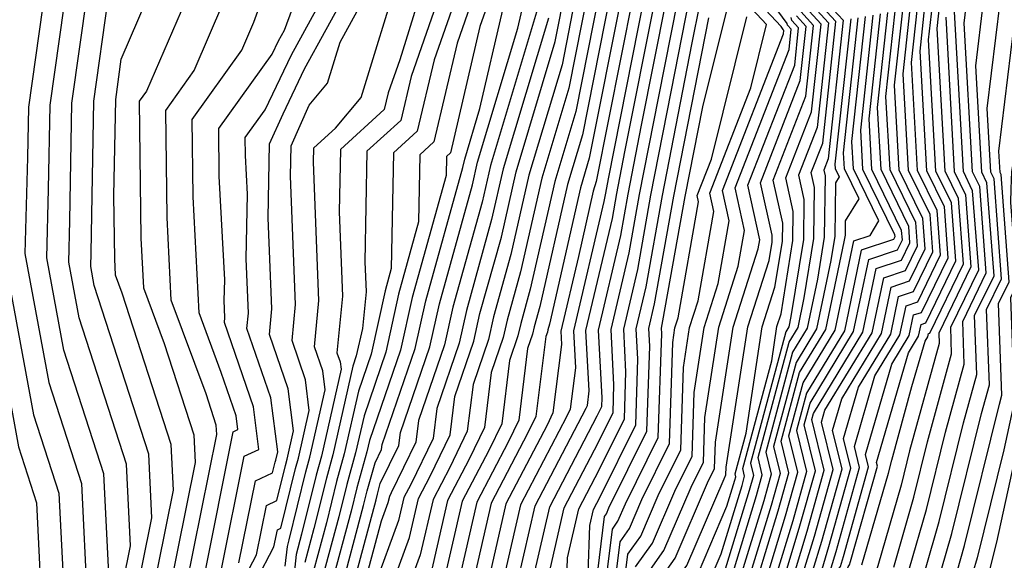
# Model space of a CAD drawing. Extents: x 2048614 to 2056816, y 2845426 to 2846625.
# Drawn here: x 2048829 to 2048889, y 2845616 to 2845649 of the extents above; entities that cross this region are included whole.
import ezdxf

# ---------------------------------------------------------------- set-up
doc = ezdxf.new("R2010")
doc.units = 0

msp = doc.modelspace()

# ---------------------------------------------------------------- linework, layer by layer
at = {"layer": 'Unknown_Line_Type', "color": 0}
for points in [[(2048825.41, 2845579.16, 2150), (2048826.47, 2845581.67, 2150), (2048828.99, 2845587.3, 2150), (2048828.68, 2845588.88, 2150), (2048828.28, 2845593.6, 2150), (2048828.04, 2845595.02, 2150), (2048828.48, 2845596.69, 2150), (2048829.79, 2845600.74, 2150), (2048832.01, 2845607.28, 2150), (2048832.63, 2845610.66, 2150), (2048833.5, 2845612.33, 2150), (2048834.14, 2845615.54, 2150), (2048833.84, 2845621.62, 2150), (2048831.41, 2845629.14, 2150), (2048830.37, 2845634.76, 2150), (2048830.48, 2845638.93, 2150), (2048830.58, 2845644.05, 2150), (2048831.99, 2845654.1, 2150)], [(2048826.73, 2845579.16, 2152), (2048830.15, 2845586.81, 2152), (2048829.62, 2845589.48, 2152), (2048829.13, 2845595.33, 2152), (2048828.98, 2845595.68, 2152), (2048829.51, 2845596.79, 2152), (2048830.97, 2845601.3, 2152), (2048832.51, 2845605.86, 2152), (2048833.37, 2845610.51, 2152), (2048834.57, 2845612.81, 2152), (2048835.45, 2845617.23, 2152), (2048835.21, 2845622.21, 2152), (2048832.33, 2845631.11, 2152), (2048831.71, 2845634.49, 2152), (2048831.77, 2845637, 2152), (2048831.9, 2845644.16, 2152), (2048833.31, 2845654.18, 2152)], [(2048854, 2845653.83, 2174), (2048851.83, 2845646.8, 2174), (2048851.13, 2845644.8, 2174), (2048850.89, 2845643.78, 2174), (2048848.22, 2845641.35, 2174), (2048848.15, 2845637.55, 2174), (2048848.35, 2845632.43, 2174), (2048848.01, 2845628.97, 2174), (2048848.2, 2845628.42, 2174), (2048848.26, 2845627.99, 2174), (2048847.07, 2845622.69, 2174), (2048846.74, 2845621.54, 2174), (2048845.86, 2845617.94, 2174), (2048845.53, 2845616.7, 2174), (2048845.15, 2845613.01, 2174)], [(2048828.34, 2845578.1, 2156), (2048830.92, 2845582.36, 2156), (2048832.47, 2845585.82, 2156), (2048831.51, 2845590.66, 2156), (2048831.21, 2845594.32, 2156), (2048830.41, 2845596.12, 2156), (2048833.13, 2845601.83, 2156), (2048833.32, 2845602.43, 2156), (2048833.53, 2845603.03, 2156), (2048834.85, 2845610.22, 2156), (2048836.7, 2845613.78, 2156), (2048838.08, 2845620.62, 2156), (2048837.94, 2845623.4, 2156), (2048834.96, 2845632.6, 2156), (2048834.55, 2845633.71, 2156), (2048834.5, 2845634.69, 2156), (2048834.45, 2845638.52, 2156), (2048834.56, 2845644.4, 2156), (2048834.9, 2845646.85, 2156), (2048837.49, 2845652.89, 2156)], [(2048856.15, 2845653.17, 2178), (2048853.92, 2845646.81, 2178), (2048852.9, 2845642.46, 2178), (2048851.45, 2845641.14, 2178), (2048851.31, 2845634.1, 2178), (2048850.94, 2845632.75, 2178), (2048850.09, 2845628.9, 2178), (2048849.32, 2845626.65, 2178), (2048848.46, 2845622.82, 2178), (2048847.99, 2845621.15, 2178), (2048847.37, 2845618.64, 2178), (2048846.59, 2845615.72, 2178), (2048846.18, 2845611.69, 2178), (2048844.88, 2845607.94, 2178), (2048843.4, 2845605.98, 2178), (2048843.34, 2845604.58, 2178), (2048841.24, 2845601.87, 2178), (2048839.54, 2845599.2, 2178), (2048838.9, 2845596.66, 2178), (2048840.43, 2845592.54, 2178), (2048838.92, 2845588.3, 2178), (2048838.14, 2845586.75, 2178), (2048838.95, 2845583.21, 2178), (2048840.23, 2845579, 2178)], [(2048857.05, 2845652.78, 2180), (2048855.32, 2845647.82, 2180), (2048853.91, 2845641.81, 2180), (2048853.06, 2845641.03, 2180), (2048852.98, 2845636.94, 2180), (2048851.76, 2845632.55, 2180), (2048850.98, 2845629.02, 2180), (2048849.66, 2845625.15, 2180), (2048849.15, 2845622.89, 2180), (2048848.61, 2845620.96, 2180), (2048848.12, 2845618.99, 2180), (2048847.12, 2845615.24, 2180), (2048846.77, 2845611.82, 2180), (2048844.6, 2845605.55, 2180), (2048844.26, 2845605.09, 2180), (2048844.24, 2845604.76, 2180), (2048843.75, 2845604.13, 2180), (2048841.02, 2845599.83, 2180), (2048839.99, 2845595.74, 2180), (2048841.18, 2845592.53, 2180), (2048840, 2845589.22, 2180), (2048838.62, 2845586.46, 2180), (2048839.31, 2845583.44, 2180), (2048840.4, 2845579.85, 2180)], [(2048857.96, 2845652.39, 2182), (2048856.71, 2845648.83, 2182), (2048854.91, 2845641.15, 2182), (2048854.67, 2845640.93, 2182), (2048854.65, 2845639.77, 2182), (2048852.59, 2845632.35, 2182), (2048851.87, 2845629.13, 2182), (2048850, 2845623.64, 2182), (2048849.84, 2845622.95, 2182), (2048849.23, 2845620.76, 2182), (2048848.88, 2845619.34, 2182), (2048847.65, 2845614.75, 2182), (2048847.36, 2845611.94, 2182), (2048845.25, 2845605.83, 2182), (2048845.25, 2845604.55, 2182), (2048844.86, 2845604.18, 2182), (2048842.49, 2845600.46, 2182), (2048841.08, 2845594.82, 2182), (2048841.94, 2845592.51, 2182), (2048841.09, 2845590.14, 2182), (2048839.1, 2845586.17, 2182), (2048839.66, 2845583.67, 2182), (2048840.57, 2845580.7, 2182)], [(2048840.04, 2845609.21, 2170), (2048844.18, 2845617.17, 2170), (2048844.39, 2845618.2, 2170), (2048844.61, 2845618.3, 2170), (2048845.5, 2845621.93, 2170), (2048845.68, 2845622.57, 2170), (2048846.33, 2845625.47, 2170), (2048846.1, 2845627.33, 2170), (2048845.28, 2845629.72, 2170), (2048845.49, 2845631.91, 2170), (2048845.18, 2845639.72, 2170), (2048845.22, 2845641.57, 2170), (2048846.32, 2845644.04, 2170), (2048847.43, 2845645.38, 2170), (2048848.2, 2845647.89, 2170), (2048850.62, 2845652.3, 2170)], [(2048866.17, 2845615.95, 2226), (2048867.2, 2845617.39, 2226), (2048868.55, 2845620.55, 2226), (2048869.61, 2845622.69, 2226), (2048869.74, 2845626.57, 2226), (2048870.34, 2845630.52, 2226), (2048871.2, 2845633.2, 2226), (2048871.87, 2845637.01, 2226), (2048871.46, 2845638.85, 2226), (2048875.17, 2845648.39, 2226), (2048875.19, 2845648.6, 2226), (2048875.15, 2845648.64, 2226), (2048875.15, 2845648.65, 2226), (2048875.02, 2845648.83, 2226), (2048871.53, 2845652.56, 2226)], [(2048827.67, 2845652.07, 2146), (2048828.21, 2845645.84, 2146), (2048827.92, 2845643.82, 2146), (2048827.9, 2845642.79, 2146), (2048827.7, 2845635.3, 2146), (2048829.56, 2845625.21, 2146), (2048831.11, 2845620.43, 2146), (2048831.52, 2845612.15, 2146), (2048831.36, 2845611.36, 2146), (2048831.15, 2845610.95, 2146), (2048830.99, 2845610.11, 2146), (2048829.19, 2845604.8, 2146), (2048827.57, 2845601.89, 2146), (2048827.14, 2845600.29, 2146), (2048827.01, 2845597.71, 2146), (2048825.73, 2845592.88, 2146), (2048826.42, 2845588.88, 2146), (2048825.96, 2845586.52, 2146), (2048823.45, 2845580.61, 2146)], [(2048840.98, 2845615.72, 2164), (2048842.37, 2845622.68, 2164), (2048843.27, 2845623.1, 2164), (2048842.94, 2845625.7, 2164), (2048841.18, 2845630.83, 2164), (2048841.2, 2845631.12, 2164), (2048841.16, 2845632.17, 2164), (2048841.19, 2845633.42, 2164), (2048840.86, 2845639.73, 2164), (2048840.83, 2845642.62, 2164), (2048844.07, 2845647.15, 2164), (2048844.45, 2845647.96, 2164), (2048844.82, 2845648.62, 2164), (2048846.15, 2845652.21, 2164)], [(2048844.87, 2845615.99, 2172), (2048845, 2845617.19, 2172), (2048845.1, 2845617.59, 2172), (2048846.12, 2845621.74, 2172), (2048846.37, 2845622.63, 2172), (2048847.3, 2845626.73, 2172), (2048847.15, 2845627.88, 2172), (2048846.65, 2845629.34, 2172), (2048846.92, 2845632.17, 2172), (2048846.59, 2845640.57, 2172), (2048846.6, 2845641.45, 2172), (2048847.93, 2845642.65, 2172), (2048849.48, 2845644.52, 2172), (2048851.85, 2845652.25, 2172)], [(2048855.19, 2845579.28, 2224), (2048857.33, 2845583.68, 2224), (2048858.51, 2845588.44, 2224), (2048859, 2845590.06, 2224), (2048859.85, 2845591.61, 2224), (2048861.21, 2845597.18, 2224), (2048864.06, 2845605.73, 2224), (2048864.31, 2845606.07, 2224), (2048864.76, 2845607.68, 2224), (2048865.06, 2845611.44, 2224), (2048865.7, 2845616.72, 2224), (2048866.5, 2845617.83, 2224), (2048867.55, 2845620.3, 2224), (2048868.92, 2845623.07, 2224), (2048869.09, 2845628.09, 2224), (2048869.46, 2845630.51, 2224), (2048869.98, 2845632.15, 2224), (2048870.93, 2845637.58, 2224), (2048870.69, 2845638.7, 2224), (2048873.18, 2845645.11, 2224), (2048874.14, 2845648.95, 2224), (2048871.41, 2845651.87, 2224)], [(2048839.32, 2845651.62, 2158), (2048836.43, 2845644.9, 2158), (2048835.98, 2845644.28, 2158), (2048836.09, 2845635.95, 2158), (2048836.25, 2845632.94, 2158), (2048837.51, 2845629.54, 2158), (2048839.3, 2845623.99, 2158), (2048839.39, 2845622.31, 2158), (2048837.77, 2845614.26, 2158), (2048835.59, 2845610.08, 2158), (2048834.33, 2845603.24, 2158), (2048834.31, 2845602.73, 2158), (2048833.94, 2845602.26, 2158), (2048831.13, 2845596.34, 2158), (2048832.25, 2845593.82, 2158), (2048832.46, 2845591.26, 2158), (2048833.63, 2845585.32, 2158), (2048833.02, 2845583.96, 2158), (2048829.31, 2845577.85, 2158)], [(2048846.61, 2845578.09, 2192), (2048841.74, 2845584.53, 2192), (2048841.74, 2845585.06, 2192), (2048845.06, 2845590.59, 2192), (2048848.04, 2845594.36, 2192), (2048848.88, 2845597.68, 2192), (2048851, 2845600.22, 2192), (2048849.63, 2845601.81, 2192), (2048850.47, 2845602.63, 2192), (2048850.51, 2845611, 2192), (2048850.46, 2845612.37, 2192), (2048852.42, 2845617.73, 2192), (2048852.97, 2845620.11, 2192), (2048853.68, 2845621.48, 2192), (2048854.9, 2845623.99, 2192), (2048855.19, 2845626.31, 2192), (2048856.34, 2845629.68, 2192), (2048856.71, 2845631.36, 2192), (2048858.01, 2845636.02, 2192), (2048858.91, 2845639.99, 2192), (2048861.28, 2845647.92, 2192), (2048861.93, 2845651.21, 2192)], [(2048862.61, 2845651.13, 2194), (2048861.7, 2845646.5, 2194), (2048859.69, 2845639.79, 2194), (2048858.59, 2845634.96, 2194), (2048857.54, 2845631.16, 2194), (2048857.23, 2845629.79, 2194), (2048856.29, 2845627.04, 2194), (2048855.94, 2845624.21, 2194), (2048854.87, 2845622, 2194), (2048853.86, 2845620.06, 2194), (2048853.08, 2845616.68, 2194), (2048851.38, 2845612.03, 2194), (2048851.53, 2845607.26, 2194), (2048851.51, 2845602.25, 2194), (2048851.01, 2845601.76, 2194), (2048852.13, 2845600.45, 2194), (2048852.1, 2845600.02, 2194), (2048850.91, 2845597.17, 2194), (2048849.97, 2845596.04, 2194), (2048849.74, 2845595.13, 2194), (2048845.55, 2845589.82, 2194), (2048843.56, 2845586.49, 2194), (2048843.54, 2845583.22, 2194), (2048847.31, 2845578.23, 2194)], [(2048854.38, 2845651.1, 2176), (2048852.53, 2845645.8, 2176), (2048851.9, 2845643.12, 2176), (2048849.83, 2845641.24, 2176), (2048849.7, 2845634.52, 2176), (2048849.78, 2845632.69, 2176), (2048849.56, 2845630.45, 2176), (2048849.19, 2845628.79, 2176), (2048848.97, 2845628.16, 2176), (2048847.76, 2845622.76, 2176), (2048847.37, 2845621.35, 2176), (2048846.61, 2845618.29, 2176), (2048846.06, 2845616.21, 2176)], [(2048828.83, 2845580.76, 2154), (2048831.31, 2845586.31, 2154), (2048830.57, 2845590.07, 2154), (2048830.17, 2845594.82, 2154), (2048829.69, 2845595.9, 2154), (2048831.32, 2845599.31, 2154), (2048832.14, 2845601.86, 2154), (2048833.02, 2845604.45, 2154), (2048834.11, 2845610.37, 2154), (2048835.63, 2845613.29, 2154), (2048836.76, 2845618.93, 2154), (2048836.57, 2845622.8, 2154), (2048833.25, 2845633.07, 2154), (2048833.04, 2845634.22, 2154), (2048833.07, 2845635.07, 2154), (2048833.23, 2845644.28, 2154), (2048834.11, 2845650.51, 2154)], [(2048839.29, 2845609.36, 2168), (2048843.12, 2845616.68, 2168), (2048843.72, 2845619.69, 2168), (2048844.35, 2845619.99, 2168), (2048844.88, 2845622.13, 2168), (2048844.99, 2845622.5, 2168), (2048845.37, 2845624.22, 2168), (2048845.04, 2845626.79, 2168), (2048843.91, 2845630.09, 2168), (2048844.06, 2845631.65, 2168), (2048843.84, 2845637.2, 2168), (2048843.92, 2845641.69, 2168), (2048844.74, 2845643.52, 2168), (2048846.04, 2845646.25, 2168), (2048848.68, 2845651.07, 2168)], [(2048844.49, 2845577.67, 2186), (2048840.91, 2845582.4, 2186), (2048840.38, 2845584.13, 2186), (2048840.05, 2845585.59, 2186), (2048843.26, 2845591.98, 2186), (2048843.44, 2845592.49, 2186), (2048843.26, 2845592.98, 2186), (2048845.45, 2845601.71, 2186), (2048845.84, 2845602.33, 2186), (2048847.33, 2845603.78, 2186), (2048847.36, 2845608.74, 2186), (2048848.55, 2845612.19, 2186), (2048848.71, 2845613.77, 2186), (2048850.39, 2845620.04, 2186), (2048850.47, 2845620.37, 2186), (2048850.65, 2845621.02, 2186), (2048851.78, 2845623.33, 2186), (2048851.87, 2845624.12, 2186), (2048853.66, 2845629.35, 2186), (2048854.24, 2845631.96, 2186), (2048856.25, 2845639.19, 2186), (2048856.56, 2845640.58, 2186), (2048859.01, 2845648.74, 2186), (2048859.5, 2845650.85, 2186)], [(2048863.97, 2845650.97, 2198), (2048862.53, 2845643.66, 2198), (2048861.26, 2845639.4, 2198), (2048859.77, 2845632.85, 2198), (2048859.19, 2845630.76, 2198), (2048859.02, 2845630.01, 2198), (2048858.5, 2845628.5, 2198), (2048858.03, 2845624.66, 2198), (2048857.24, 2845623.03, 2198), (2048855.63, 2845619.95, 2198), (2048854.4, 2845614.57, 2198), (2048853.21, 2845611.34, 2198), (2048853.5, 2845602.48, 2198), (2048853.35, 2845601.56, 2198), (2048853.26, 2845600.2, 2198), (2048851.85, 2845596.83, 2198), (2048851.88, 2845595.81, 2198), (2048851.34, 2845594.83, 2198), (2048850.83, 2845593.12, 2198), (2048846.74, 2845588.32, 2198), (2048847.16, 2845586.16, 2198), (2048847.14, 2845580.6, 2198)], [(2048864.65, 2845650.89, 2200), (2048862.95, 2845642.24, 2200), (2048862.04, 2845639.21, 2200), (2048860.35, 2845631.79, 2200), (2048860.01, 2845630.56, 2200), (2048859.91, 2845630.12, 2200), (2048859.61, 2845629.23, 2200), (2048859.07, 2845624.88, 2200), (2048858.42, 2845623.54, 2200), (2048856.52, 2845619.89, 2200), (2048855.05, 2845613.51, 2200), (2048854.13, 2845610.99, 2200), (2048854.36, 2845604.08, 2200), (2048853.91, 2845601.33, 2200), (2048853.83, 2845600.29, 2200), (2048852.76, 2845597.7, 2200), (2048852.8, 2845596.05, 2200), (2048851.93, 2845594.46, 2200), (2048851.1, 2845591.7, 2200), (2048847.64, 2845587.64, 2200), (2048848.95, 2845581.02, 2200)], [(2048865.33, 2845650.81, 2202), (2048863.36, 2845640.83, 2202), (2048862.82, 2845639.01, 2202), (2048860.94, 2845630.73, 2202), (2048860.84, 2845630.37, 2202), (2048860.81, 2845630.23, 2202), (2048860.71, 2845629.97, 2202), (2048860.11, 2845625.1, 2202), (2048859.6, 2845624.06, 2202), (2048857.4, 2845619.83, 2202), (2048855.71, 2845612.46, 2202), (2048855.05, 2845610.65, 2202), (2048855.21, 2845605.68, 2202), (2048854.46, 2845601.11, 2202), (2048854.41, 2845600.38, 2202), (2048853.66, 2845598.57, 2202), (2048853.72, 2845596.29, 2202), (2048852.52, 2845594.09, 2202), (2048851.37, 2845590.28, 2202), (2048848.53, 2845586.96, 2202), (2048850.06, 2845579.28, 2202)], [(2048860.45, 2845650.75, 2188), (2048857.35, 2845640.38, 2188), (2048856.84, 2845638.14, 2188), (2048855.06, 2845631.76, 2188), (2048854.55, 2845629.46, 2188), (2048852.98, 2845624.85, 2188), (2048852.82, 2845623.55, 2188), (2048851.31, 2845620.45, 2188), (2048851.2, 2845620.23, 2188), (2048851.11, 2845619.84, 2188), (2048850.7, 2845618.73, 2188), (2048849.24, 2845613.29, 2188)], [(2048866.02, 2845650.73, 2204), (2048863.78, 2845639.41, 2204), (2048863.6, 2845638.81, 2204), (2048862.7, 2845634.84, 2204), (2048861.63, 2845630.29, 2204), (2048861.67, 2845629.48, 2204), (2048861.15, 2845625.32, 2204), (2048860.79, 2845624.58, 2204), (2048858.29, 2845619.78, 2204), (2048856.37, 2845611.4, 2204), (2048855.97, 2845610.3, 2204), (2048856.07, 2845607.29, 2204), (2048855.02, 2845600.88, 2204), (2048854.99, 2845600.47, 2204), (2048854.56, 2845599.44, 2204), (2048854.64, 2845596.53, 2204), (2048853.11, 2845593.73, 2204), (2048851.64, 2845588.87, 2204), (2048849.43, 2845586.28, 2204), (2048850.62, 2845580.3, 2204)], [(2048866.7, 2845650.65, 2206), (2048864.5, 2845639.56, 2206), (2048864.34, 2845638.7, 2206), (2048864.24, 2845638.19, 2206), (2048862.39, 2845630.32, 2206), (2048862.51, 2845628.07, 2206), (2048862.2, 2845625.55, 2206), (2048861.97, 2845625.09, 2206), (2048859.18, 2845619.72, 2206), (2048857.03, 2845610.35, 2206), (2048856.89, 2845609.96, 2206), (2048856.92, 2845608.89, 2206), (2048855.57, 2845600.66, 2206), (2048855.57, 2845600.56, 2206), (2048855.47, 2845600.32, 2206), (2048855.56, 2845596.77, 2206), (2048853.7, 2845593.36, 2206), (2048851.91, 2845587.45, 2206), (2048850.33, 2845585.6, 2206), (2048851.18, 2845581.33, 2206), (2048850.79, 2845578.59, 2206)], [(2048851.2, 2845578.55, 2208), (2048851.74, 2845582.36, 2208), (2048851.23, 2845584.92, 2208), (2048852.18, 2845586.03, 2208), (2048854.29, 2845592.99, 2208), (2048856.48, 2845597.01, 2208), (2048856.4, 2845600.14, 2208), (2048856.53, 2845601.19, 2208), (2048857.81, 2845609.56, 2208), (2048857.97, 2845609.95, 2208), (2048858, 2845610.65, 2208), (2048860.06, 2845619.66, 2208), (2048863.16, 2845625.61, 2208), (2048863.24, 2845625.77, 2208), (2048863.35, 2845626.66, 2208), (2048863.15, 2845630.34, 2208), (2048864.76, 2845637.15, 2208), (2048865.03, 2845638.67, 2208), (2048865.52, 2845641.2, 2208), (2048867.38, 2845650.57, 2208)], [(2048851.61, 2845578.5, 2210), (2048852.3, 2845583.39, 2210), (2048852.13, 2845584.24, 2210), (2048852.45, 2845584.61, 2210), (2048854.88, 2845592.63, 2210), (2048857.4, 2845597.25, 2210), (2048857.34, 2845599.48, 2210), (2048857.67, 2845602.06, 2210), (2048858.75, 2845609.1, 2210), (2048859.27, 2845610.34, 2210), (2048859.34, 2845612.6, 2210), (2048860.95, 2845619.61, 2210), (2048863.84, 2845625.15, 2210), (2048864.12, 2845625.72, 2210), (2048864.14, 2845626.24, 2210), (2048863.92, 2845630.36, 2210), (2048865.27, 2845636.11, 2210), (2048865.72, 2845638.64, 2210), (2048866.54, 2845642.83, 2210), (2048868.06, 2845650.49, 2210)], [(2048863.29, 2845651.05, 2196), (2048862.11, 2845645.08, 2196), (2048860.47, 2845639.6, 2196), (2048859.18, 2845633.91, 2196), (2048858.36, 2845630.96, 2196), (2048858.13, 2845629.9, 2196), (2048857.4, 2845627.77, 2196), (2048856.99, 2845624.44, 2196), (2048856.05, 2845622.51, 2196), (2048854.74, 2845620, 2196), (2048853.74, 2845615.62, 2196)], [(2048858.31, 2845572.41, 2240), (2048860.78, 2845583.57, 2240), (2048861.37, 2845586.77, 2240), (2048862.44, 2845588.95, 2240), (2048862.67, 2845590.94, 2240), (2048863.9, 2845595.98, 2240), (2048865.69, 2845601.37, 2240), (2048867.11, 2845603.29, 2240), (2048869.13, 2845610.52, 2240), (2048869.33, 2845610.9, 2240), (2048869.81, 2845612.05, 2240), (2048871.9, 2845614.96, 2240), (2048873.53, 2845620.29, 2240), (2048873.88, 2845621.56, 2240), (2048873.62, 2845622.6, 2240), (2048875.51, 2845629.63, 2240), (2048876.05, 2845630.52, 2240), (2048876.43, 2845632.32, 2240), (2048877.02, 2845635.94, 2240), (2048877.05, 2845639.03, 2240), (2048876.85, 2845639.95, 2240), (2048877.55, 2845641.74, 2240), (2048878.35, 2845649.14, 2240), (2048877.01, 2845650.59, 2240)], [(2048877.28, 2845650.87, 2242), (2048878.8, 2845649.21, 2242), (2048877.89, 2845640.79, 2242), (2048877.62, 2845640.1, 2242), (2048877.7, 2845639.75, 2242), (2048877.65, 2845636.01, 2242), (2048877.24, 2845633.46, 2242), (2048876.61, 2845630.48, 2242), (2048875.72, 2845629.01, 2242), (2048874.09, 2845622.94, 2242), (2048874.42, 2845621.6, 2242), (2048873.97, 2845619.98, 2242), (2048872.46, 2845615.05, 2242), (2048870.53, 2845612.35, 2242), (2048869.7, 2845610.35, 2242), (2048869.35, 2845609.7, 2242), (2048867.46, 2845602.95, 2242), (2048865.9, 2845600.82, 2242), (2048864.24, 2845595.84, 2242), (2048863.09, 2845591.16, 2242), (2048862.83, 2845588.86, 2242), (2048861.59, 2845586.34, 2242), (2048861.08, 2845583.57, 2242), (2048858.49, 2845571.82, 2242)], [(2048825.56, 2845650.46, 2144), (2048826.05, 2845644.75, 2144), (2048826.37, 2845643.32, 2144), (2048826.18, 2845636.04, 2144), (2048826.25, 2845635.18, 2144), (2048826.92, 2845632.61, 2144), (2048828.64, 2845623.25, 2144), (2048829.74, 2845619.84, 2144), (2048830.13, 2845611.93, 2144), (2048829.66, 2845611.14, 2144), (2048826.67, 2845605.76, 2144), (2048825.39, 2845601.04, 2144), (2048825.01, 2845593.47, 2144), (2048824.57, 2845591.82, 2144), (2048824.81, 2845590.44, 2144), (2048823.51, 2845583.77, 2144), (2048822.47, 2845581.33, 2144), (2048818.67, 2845574.69, 2144)], [(2048830.1, 2845649.97, 2148), (2048829.25, 2845643.93, 2148), (2048829.19, 2845640.86, 2148), (2048829.04, 2845635.03, 2148), (2048830.49, 2845627.18, 2148), (2048832.47, 2845621.02, 2148), (2048832.83, 2845613.84, 2148), (2048832.43, 2845611.84, 2148), (2048831.89, 2845610.8, 2148), (2048831.5, 2845608.7, 2148), (2048828.61, 2845600.17, 2148), (2048828.18, 2845598.85, 2148), (2048826.88, 2845593.95, 2148), (2048827.61, 2845589.76, 2148), (2048827.73, 2845588.29, 2148), (2048827.83, 2845587.8, 2148), (2048827.04, 2845586.03, 2148), (2048824.43, 2845579.88, 2148)], [(2048830.29, 2845577.61, 2160), (2048834.4, 2845584.38, 2160), (2048834.62, 2845584.72, 2160), (2048834.52, 2845585.09, 2160), (2048834.44, 2845586.59, 2160), (2048833.41, 2845591.85, 2160), (2048833.28, 2845593.31, 2160), (2048831.84, 2845596.55, 2160), (2048834.32, 2845601.77, 2160), (2048835.21, 2845602.91, 2160), (2048835.27, 2845604.16, 2160), (2048836.33, 2845609.93, 2160), (2048838.84, 2845614.75, 2160), (2048840.7, 2845624.01, 2160), (2048840.67, 2845624.58, 2160), (2048840.06, 2845626.48, 2160), (2048837.94, 2845632.18, 2160), (2048837.68, 2845637.21, 2160), (2048837.6, 2845643.72, 2160), (2048839.33, 2845646.15, 2160), (2048841.14, 2845650.36, 2160)], [(2048831.27, 2845577.36, 2162), (2048834.45, 2845582.61, 2162), (2048835.29, 2845583.92, 2162), (2048834.91, 2845585.35, 2162), (2048834.61, 2845591.12, 2162), (2048834.35, 2845592.44, 2162), (2048834.32, 2845592.81, 2162), (2048832.56, 2845596.77, 2162), (2048834.7, 2845601.28, 2162), (2048836.11, 2845603.1, 2162), (2048836.2, 2845605.08, 2162), (2048837.07, 2845609.79, 2162), (2048839.91, 2845615.23, 2162), (2048841.7, 2845624.17, 2162), (2048841.99, 2845624.31, 2162), (2048841.89, 2845625.15, 2162), (2048840.98, 2845627.78, 2162), (2048839.63, 2845631.41, 2162), (2048839.27, 2845638.47, 2162), (2048839.21, 2845643.17, 2162), (2048842.23, 2845647.39, 2162), (2048842.96, 2845649.09, 2162), (2048843.28, 2845649.99, 2162)], [(2048852.01, 2845578.46, 2212), (2048852.72, 2845583.42, 2212), (2048852.95, 2845583.88, 2212), (2048853.04, 2845584.25, 2212), (2048855.47, 2845592.26, 2212), (2048858.32, 2845597.49, 2212), (2048858.29, 2845598.83, 2212), (2048858.81, 2845602.93, 2212), (2048859.69, 2845608.64, 2212), (2048860.57, 2845610.73, 2212), (2048860.69, 2845614.56, 2212), (2048861.84, 2845619.55, 2212), (2048863.89, 2845623.5, 2212), (2048864.81, 2845625.34, 2212), (2048864.86, 2845627.03, 2212), (2048864.68, 2845630.39, 2212), (2048865.79, 2845635.07, 2212), (2048866.41, 2845638.61, 2212), (2048867.56, 2845644.47, 2212), (2048868.74, 2845650.41, 2212)], [(2048852.42, 2845578.41, 2214), (2048853, 2845582.45, 2214), (2048853.68, 2845583.85, 2214), (2048853.95, 2845584.95, 2214), (2048856.06, 2845591.89, 2214), (2048859.24, 2845597.73, 2214), (2048859.23, 2845598.17, 2214), (2048859.96, 2845603.8, 2214), (2048860.62, 2845608.18, 2214), (2048861.87, 2845611.13, 2214), (2048862.04, 2845616.51, 2214), (2048862.72, 2845619.49, 2214), (2048863.95, 2845621.86, 2214), (2048865.49, 2845624.96, 2214), (2048865.58, 2845627.81, 2214), (2048865.45, 2845630.41, 2214), (2048866.3, 2845634.04, 2214), (2048867.11, 2845638.57, 2214), (2048868.58, 2845646.1, 2214), (2048869.42, 2845650.34, 2214)], [(2048852.83, 2845578.37, 2216), (2048853.27, 2845581.49, 2216), (2048854.41, 2845583.82, 2216), (2048854.86, 2845585.64, 2216), (2048856.65, 2845591.53, 2216), (2048859.71, 2845597.14, 2216), (2048859.86, 2845597.77, 2216), (2048860.43, 2845599.47, 2216), (2048861.1, 2845604.67, 2216), (2048861.56, 2845607.72, 2216), (2048862.71, 2845610.44, 2216), (2048862.78, 2845611.33, 2216), (2048863.29, 2845615.54, 2216), (2048863.39, 2845618.46, 2216), (2048863.61, 2845619.44, 2216), (2048864.01, 2845620.21, 2216), (2048866.18, 2845624.59, 2216), (2048866.31, 2845628.59, 2216), (2048866.21, 2845630.43, 2216), (2048866.82, 2845633, 2216), (2048867.8, 2845638.54, 2216), (2048869.6, 2845647.74, 2216), (2048870.1, 2845650.26, 2216)], [(2048853.83, 2845579.56, 2220), (2048855.87, 2845583.75, 2220), (2048856.68, 2845587.04, 2220), (2048857.82, 2845590.79, 2220), (2048859.78, 2845594.37, 2220), (2048860.54, 2845597.48, 2220), (2048863.29, 2845605.75, 2220), (2048863.38, 2845606.41, 2220), (2048863.44, 2845606.79, 2220), (2048863.58, 2845607.14, 2220), (2048863.92, 2845611.38, 2220), (2048864.76, 2845618.25, 2220), (2048865.1, 2845618.73, 2220), (2048865.55, 2845619.79, 2220), (2048867.55, 2845623.83, 2220), (2048867.76, 2845630.16, 2220), (2048867.74, 2845630.48, 2220), (2048867.84, 2845630.93, 2220), (2048869.18, 2845638.48, 2220), (2048870.26, 2845643.95, 2220), (2048871.74, 2845649.89, 2220)], [(2048876.75, 2845650.31, 2238), (2048877.9, 2845649.06, 2238), (2048877.21, 2845642.69, 2238), (2048876.08, 2845639.79, 2238), (2048876.41, 2845638.3, 2238), (2048876.38, 2845635.88, 2238), (2048875.62, 2845631.18, 2238), (2048875.49, 2845630.56, 2238), (2048875.3, 2845630.25, 2238), (2048873.16, 2845622.27, 2238), (2048873.34, 2845621.52, 2238), (2048873.09, 2845620.6, 2238), (2048871.34, 2845614.88, 2238), (2048869.1, 2845611.75, 2238), (2048868.97, 2845611.44, 2238), (2048868.91, 2845611.33, 2238), (2048866.76, 2845603.64, 2238), (2048865.49, 2845601.91, 2238), (2048863.56, 2845596.13, 2238), (2048862.24, 2845590.72, 2238), (2048862.05, 2845589.03, 2238), (2048861.14, 2845587.19, 2238), (2048860.47, 2845583.58, 2238), (2048858.45, 2845574.4, 2238)], [(2048864.06, 2845580.77, 2264), (2048864.5, 2845583.08, 2264), (2048866.1, 2845585.81, 2264), (2048867.14, 2845587.93, 2264), (2048867.79, 2845593.61, 2264), (2048867.94, 2845594.2, 2264), (2048868.15, 2845594.82, 2264), (2048871.3, 2845599.14, 2264), (2048871.75, 2845600.74, 2264), (2048873.73, 2845604.4, 2264), (2048878.39, 2845615.65, 2264), (2048878.63, 2845615.98, 2264), (2048878.81, 2845616.58, 2264), (2048880.34, 2845622.04, 2264), (2048880.16, 2845622.79, 2264), (2048881.75, 2845628.28, 2264), (2048882.81, 2845630.04, 2264), (2048883.08, 2845631.28, 2264), (2048883.57, 2845631.44, 2264), (2048885.18, 2845634.75, 2264), (2048884.95, 2845637.87, 2264), (2048883.88, 2845640.06, 2264), (2048883.47, 2845647.34, 2264), (2048883.77, 2845650.06, 2264)], [(2048864.28, 2845580.13, 2266), (2048864.82, 2845582.97, 2266), (2048866.79, 2845586.33, 2266), (2048867.53, 2845587.84, 2266), (2048868.22, 2845593.83, 2266), (2048868.27, 2845594.05, 2266), (2048868.35, 2845594.28, 2266), (2048871.65, 2845598.79, 2266), (2048871.97, 2845599.92, 2266), (2048874.09, 2845603.86, 2266), (2048879.11, 2845615.95, 2266), (2048879.19, 2845616.07, 2266), (2048879.25, 2845616.27, 2266), (2048880.88, 2845622.08, 2266), (2048880.83, 2845622.3, 2266), (2048882.76, 2845628.98, 2266), (2048883.38, 2845630, 2266), (2048883.53, 2845630.71, 2266), (2048883.82, 2845630.81, 2266), (2048885.65, 2845634.57, 2266), (2048885.38, 2845638.11, 2266), (2048884.44, 2845640.04, 2266), (2048883.99, 2845648.02, 2266), (2048884.22, 2845650.14, 2266)], [(2048866.65, 2845615.18, 2228), (2048867.9, 2845616.94, 2228), (2048869.55, 2845620.8, 2228), (2048870.3, 2845622.32, 2228), (2048870.38, 2845625.05, 2228), (2048871.23, 2845630.53, 2228), (2048872.41, 2845634.25, 2228), (2048872.8, 2845636.43, 2228), (2048872.23, 2845639.01, 2228), (2048875.51, 2845647.44, 2228), (2048875.64, 2845648.67, 2228), (2048875.42, 2845648.92, 2228), (2048875.39, 2845649.02, 2228), (2048874.6, 2845650.09, 2228)], [(2048867.96, 2845581.2, 2274), (2048868.41, 2845582.3, 2274), (2048869.29, 2845587.12, 2274), (2048870.02, 2845587.66, 2274), (2048871.42, 2845592.46, 2274), (2048873.55, 2845596.63, 2274), (2048873.63, 2845598.12, 2274), (2048875.56, 2845601.69, 2274), (2048878.73, 2845609.36, 2274), (2048881.82, 2845613.01, 2274), (2048882.13, 2845613.83, 2274), (2048882.84, 2845615.88, 2274), (2048883.87, 2845619.45, 2274), (2048885.02, 2845624.14, 2274), (2048886.16, 2845628.29, 2274), (2048886.07, 2845630.89, 2274), (2048887.5, 2845633.84, 2274), (2048887.11, 2845639.09, 2274), (2048886.67, 2845639.99, 2274), (2048886.16, 2845649.03, 2274), (2048886.32, 2845650.39, 2274)], [(2048868.21, 2845580.49, 2276), (2048869.02, 2845582.47, 2276), (2048869.8, 2845586.79, 2276), (2048871.02, 2845587.67, 2276), (2048872.29, 2845592.01, 2276), (2048874.21, 2845595.79, 2276), (2048874.35, 2845598.24, 2276), (2048875.92, 2845601.15, 2276), (2048878.52, 2845607.42, 2276), (2048882.49, 2845612.13, 2276), (2048882.89, 2845613.17, 2276), (2048883.8, 2845615.81, 2276), (2048884.64, 2845618.72, 2276), (2048886.12, 2845624.71, 2276), (2048886.92, 2845627.66, 2276), (2048886.79, 2845631.25, 2276), (2048887.97, 2845633.66, 2276), (2048887.54, 2845639.33, 2276), (2048887.22, 2845639.97, 2276), (2048886.86, 2845646.44, 2276), (2048887.33, 2845650.34, 2276)], [(2048868.45, 2845579.78, 2278), (2048869.63, 2845582.65, 2278), (2048870.32, 2845586.45, 2278), (2048872.02, 2845587.69, 2278), (2048873.15, 2845591.57, 2278), (2048874.87, 2845594.95, 2278), (2048875.07, 2845598.35, 2278), (2048876.29, 2845600.61, 2278), (2048878.3, 2845605.47, 2278), (2048883.16, 2845611.24, 2278), (2048883.66, 2845612.51, 2278), (2048884.76, 2845615.74, 2278), (2048885.41, 2845617.98, 2278), (2048887.21, 2845625.28, 2278), (2048887.69, 2845627.03, 2278), (2048887.52, 2845631.61, 2278), (2048888.43, 2845633.48, 2278), (2048887.97, 2845639.57, 2278), (2048887.78, 2845639.96, 2278), (2048887.56, 2845643.85, 2278), (2048888.34, 2845650.29, 2278)], [(2048868.7, 2845579.07, 2280), (2048870.23, 2845582.82, 2280), (2048870.83, 2845586.11, 2280), (2048873.01, 2845587.71, 2280), (2048874.02, 2845591.13, 2280), (2048875.53, 2845594.11, 2280), (2048875.78, 2845598.46, 2280), (2048876.65, 2845600.07, 2280), (2048878.09, 2845603.53, 2280), (2048883.84, 2845610.35, 2280), (2048884.42, 2845611.86, 2280), (2048885.73, 2845615.68, 2280), (2048886.18, 2845617.25, 2280), (2048888.3, 2845625.85, 2280), (2048888.45, 2845626.4, 2280), (2048888.25, 2845631.97, 2280), (2048888.9, 2845633.29, 2280), (2048888.4, 2845639.82, 2280), (2048888.34, 2845639.95, 2280), (2048888.27, 2845641.25, 2280), (2048889.35, 2845650.25, 2280)], [(2048890.36, 2845650.2, 2282), (2048889.32, 2845641.62, 2282), (2048889.03, 2845640.02, 2282), (2048889, 2845638.95, 2282), (2048888.98, 2845638.13, 2282), (2048889.36, 2845633.11, 2282), (2048888.98, 2845632.33, 2282), (2048889.14, 2845627.95, 2282), (2048889.27, 2845626.02, 2282), (2048889.14, 2845625.68, 2282), (2048888.57, 2845623.08, 2282), (2048886.95, 2845616.51, 2282), (2048886.69, 2845615.61, 2282), (2048885.18, 2845611.2, 2282), (2048884.51, 2845609.46, 2282), (2048877.88, 2845601.59, 2282), (2048877.02, 2845599.53, 2282), (2048876.5, 2845598.57, 2282), (2048876.2, 2845593.27, 2282), (2048874.88, 2845590.69, 2282), (2048874.01, 2845587.72, 2282), (2048871.35, 2845585.78, 2282), (2048870.84, 2845583, 2282), (2048868.94, 2845578.36, 2282)], [(2048869.19, 2845577.65, 2284), (2048871.45, 2845583.17, 2284), (2048871.86, 2845585.44, 2284), (2048875.01, 2845587.74, 2284), (2048875.75, 2845590.25, 2284), (2048876.86, 2845592.44, 2284), (2048877.22, 2845598.68, 2284), (2048877.39, 2845598.99, 2284), (2048877.66, 2845599.65, 2284), (2048885.18, 2845608.57, 2284), (2048885.94, 2845610.55, 2284), (2048887.66, 2845615.54, 2284), (2048887.72, 2845615.77, 2284), (2048888.14, 2845617.46, 2284), (2048889.77, 2845624.88, 2284), (2048890.13, 2845625.86, 2284), (2048889.76, 2845631.35, 2284), (2048889.71, 2845632.69, 2284), (2048889.83, 2845632.93, 2284), (2048889.71, 2845634.46, 2284), (2048889.78, 2845636.96, 2284), (2048889.85, 2845640.19, 2284), (2048890.74, 2845645.02, 2284), (2048891.36, 2845650.16, 2284)], [(2048870.69, 2845615.14, 2236), (2048871.38, 2845616.75, 2236), (2048872.65, 2845620.91, 2236), (2048872.8, 2845621.48, 2236), (2048872.69, 2845621.94, 2236), (2048874.45, 2845628.49, 2236), (2048874.77, 2845630.57, 2236), (2048875.02, 2845631.35, 2236), (2048875.74, 2845635.82, 2236), (2048875.76, 2845637.58, 2236), (2048875.31, 2845639.63, 2236), (2048876.87, 2845643.64, 2236), (2048877.45, 2845648.98, 2236), (2048876.48, 2845650.03, 2236)], [(2048877.51, 2845615.81, 2260), (2048877.93, 2845617.2, 2260), (2048879.27, 2845621.96, 2260), (2048878.82, 2845623.77, 2260), (2048879.72, 2845626.88, 2260), (2048881.69, 2845630.12, 2260), (2048882.17, 2845632.41, 2260), (2048883.08, 2845632.71, 2260), (2048884.25, 2845635.12, 2260), (2048884.08, 2845637.39, 2260), (2048882.77, 2845640.08, 2260), (2048882.44, 2845645.96, 2260), (2048882.87, 2845649.91, 2260)], [(2048878.07, 2845615.9, 2262), (2048878.37, 2845616.89, 2262), (2048879.8, 2845622, 2262), (2048879.49, 2845623.28, 2262), (2048880.73, 2845627.58, 2262), (2048882.25, 2845630.08, 2262), (2048882.62, 2845631.84, 2262), (2048883.33, 2845632.08, 2262), (2048884.72, 2845634.94, 2262), (2048884.51, 2845637.63, 2262), (2048883.32, 2845640.07, 2262), (2048882.96, 2845646.65, 2262), (2048883.32, 2845649.99, 2262)], [(2048879.94, 2845616.08, 2268), (2048881.56, 2845621.66, 2268), (2048881.75, 2845622.44, 2268), (2048882.98, 2845626.93, 2268), (2048883.78, 2845629.68, 2268), (2048883.94, 2845629.95, 2268), (2048883.98, 2845630.15, 2268), (2048884.06, 2845630.17, 2268), (2048886.11, 2845634.39, 2268), (2048885.81, 2845638.36, 2268), (2048885, 2845640.03, 2268), (2048884.51, 2845648.71, 2268), (2048884.67, 2845650.22, 2268)], [(2048881.87, 2845615.94, 2272), (2048883.1, 2845620.19, 2272), (2048883.93, 2845623.57, 2272), (2048885.39, 2845628.91, 2272), (2048885.34, 2845630.53, 2272), (2048887.04, 2845634.02, 2272), (2048886.67, 2845638.84, 2272), (2048886.11, 2845640, 2272), (2048885.55, 2845650.09, 2272)], [(2048843.78, 2845577.53, 2184), (2048840.74, 2845581.55, 2184), (2048840.02, 2845583.9, 2184), (2048839.57, 2845585.88, 2184), (2048842.17, 2845591.06, 2184), (2048842.69, 2845592.5, 2184), (2048842.17, 2845593.9, 2184), (2048843.97, 2845601.08, 2184), (2048845.35, 2845603.25, 2184), (2048846.29, 2845604.17, 2184), (2048846.3, 2845607.28, 2184), (2048847.96, 2845612.07, 2184), (2048848.18, 2845614.26, 2184), (2048849.63, 2845619.69, 2184), (2048849.85, 2845620.57, 2184), (2048850.33, 2845622.28, 2184), (2048850.73, 2845623.1, 2184), (2048850.77, 2845623.39, 2184), (2048852.77, 2845629.24, 2184), (2048853.41, 2845632.15, 2184), (2048855.66, 2845640.25, 2184), (2048855.78, 2845640.77, 2184), (2048856.7, 2845643.85, 2184), (2048858.1, 2845649.84, 2184)], [(2048842.05, 2845616.2, 2166), (2048843.05, 2845621.18, 2166), (2048844.1, 2845621.68, 2166), (2048844.26, 2845622.32, 2166), (2048844.29, 2845622.44, 2166), (2048844.41, 2845622.96, 2166), (2048843.99, 2845626.24, 2166), (2048842.54, 2845630.46, 2166), (2048842.63, 2845631.38, 2166), (2048842.5, 2845634.69, 2166), (2048842.57, 2845638.64, 2166), (2048842.45, 2845640.99, 2166), (2048842.44, 2845642.07, 2166), (2048843.65, 2845643.76, 2166), (2048845.25, 2845647.1, 2166), (2048846.75, 2845649.85, 2166)], [(2048860.87, 2845649.34, 2190), (2048858.13, 2845640.18, 2190), (2048857.42, 2845637.08, 2190), (2048855.89, 2845631.56, 2190), (2048855.45, 2845629.57, 2190), (2048854.08, 2845625.58, 2190), (2048853.86, 2845623.77, 2190), (2048852.5, 2845620.97, 2190), (2048852.08, 2845620.17, 2190), (2048851.76, 2845618.78, 2190), (2048850.32, 2845614.83, 2190)], [(2048853.55, 2845580.53, 2218), (2048855.14, 2845583.78, 2218), (2048855.77, 2845586.34, 2218), (2048857.23, 2845591.16, 2218), (2048859.74, 2845595.76, 2218), (2048860.2, 2845597.62, 2218), (2048861.86, 2845602.61, 2218), (2048862.24, 2845605.54, 2218), (2048862.5, 2845607.26, 2218), (2048863.15, 2845608.79, 2218), (2048863.35, 2845611.36, 2218), (2048864.28, 2845619.02, 2218), (2048864.4, 2845619.18, 2218), (2048864.55, 2845619.54, 2218), (2048866.86, 2845624.21, 2218), (2048867.03, 2845629.38, 2218), (2048866.97, 2845630.46, 2218), (2048867.33, 2845631.96, 2218), (2048868.49, 2845638.51, 2218), (2048870.62, 2845649.37, 2218)], [(2048854.11, 2845578.6, 2222), (2048856.6, 2845583.71, 2222), (2048857.6, 2845587.74, 2222), (2048858.41, 2845590.43, 2222), (2048859.81, 2845592.99, 2222), (2048860.87, 2845597.33, 2222), (2048863.86, 2845606.27, 2222), (2048863.96, 2845606.41, 2222), (2048864.15, 2845607.08, 2222), (2048864.49, 2845611.41, 2222), (2048865.23, 2845617.48, 2222), (2048865.8, 2845618.28, 2222), (2048866.55, 2845620.05, 2222), (2048868.24, 2845623.45, 2222), (2048868.44, 2845629.61, 2222), (2048868.57, 2845630.5, 2222), (2048868.77, 2845631.1, 2222), (2048870, 2845638.16, 2222), (2048869.92, 2845638.54, 2222), (2048870.78, 2845640.76, 2222), (2048872.94, 2845649.42, 2222)], [(2048855.78, 2845575.46, 2230), (2048858.99, 2845582.38, 2230), (2048859.26, 2845583.6, 2230), (2048860.23, 2845588.88, 2230), (2048860.48, 2845589.37, 2230), (2048860.53, 2845589.83, 2230), (2048862.22, 2845596.73, 2230), (2048864.67, 2845604.09, 2230), (2048865.36, 2845605.03, 2230), (2048866.6, 2845609.47, 2230), (2048866.77, 2845611.53, 2230), (2048867.12, 2845614.42, 2230), (2048868.59, 2845616.49, 2230), (2048870.55, 2845621.06, 2230), (2048870.98, 2845621.94, 2230), (2048871.03, 2845623.53, 2230), (2048872.11, 2845630.54, 2230), (2048873.63, 2845635.3, 2230), (2048873.73, 2845635.86, 2230), (2048873, 2845639.17, 2230), (2048875.85, 2845646.49, 2230), (2048876.09, 2845648.75, 2230), (2048875.68, 2845649.2, 2230), (2048875.63, 2845649.38, 2230)], [(2048858.85, 2845580.39, 2232), (2048859.56, 2845583.59, 2232), (2048860.46, 2845588.46, 2232), (2048860.87, 2845589.29, 2232), (2048860.96, 2845590.05, 2232), (2048862.55, 2845596.58, 2232), (2048864.88, 2845603.55, 2232), (2048865.71, 2845604.68, 2232), (2048867.22, 2845610.07, 2232), (2048867.34, 2845611.56, 2232), (2048867.59, 2845613.65, 2232), (2048869.29, 2845616.04, 2232), (2048871.55, 2845621.31, 2232), (2048871.67, 2845621.56, 2232), (2048871.68, 2845622.01, 2232), (2048873, 2845630.55, 2232), (2048874.29, 2845634.6, 2232), (2048874.47, 2845635.7, 2232), (2048874.47, 2845636.13, 2232), (2048873.77, 2845639.32, 2232), (2048876.19, 2845645.54, 2232), (2048876.55, 2845648.83, 2232), (2048875.95, 2845649.48, 2232)], [(2048879.26, 2845649.29, 2244), (2048878.29, 2845640.46, 2244), (2048878.31, 2845640.19, 2244), (2048878.55, 2845639.69, 2244), (2048878.33, 2845639.33, 2244), (2048878.29, 2845636.07, 2244), (2048878.05, 2845634.6, 2244), (2048877.18, 2845630.44, 2244), (2048875.93, 2845628.39, 2244), (2048874.56, 2845623.27, 2244), (2048874.96, 2845621.64, 2244), (2048874.41, 2845619.68, 2244), (2048873.02, 2845615.13, 2244), (2048871.24, 2845612.65, 2244), (2048870.07, 2845609.81, 2244), (2048869.57, 2845608.89, 2244), (2048867.81, 2845602.6, 2244), (2048866.1, 2845600.28, 2244), (2048864.57, 2845595.69, 2244), (2048863.52, 2845591.38, 2244), (2048863.22, 2845588.78, 2244), (2048861.82, 2845585.92, 2244), (2048861.38, 2845583.57, 2244), (2048859.18, 2845573.58, 2244)], [(2048859.88, 2845575.35, 2246), (2048861.69, 2845583.56, 2246), (2048862.05, 2845585.5, 2246), (2048863.61, 2845588.69, 2246), (2048863.95, 2845591.61, 2246), (2048864.91, 2845595.54, 2246), (2048866.31, 2845599.73, 2246), (2048868.16, 2845602.25, 2246), (2048869.79, 2845608.07, 2246), (2048870.43, 2845609.27, 2246), (2048871.96, 2845612.95, 2246), (2048873.58, 2845615.22, 2246), (2048874.85, 2845619.37, 2246), (2048875.5, 2845621.68, 2246), (2048875.02, 2845623.6, 2246), (2048876.14, 2845627.77, 2246), (2048877.74, 2845630.4, 2246), (2048878.86, 2845635.73, 2246), (2048878.93, 2845636.13, 2246), (2048878.94, 2845637, 2246), (2048879.76, 2845638.35, 2246), (2048878.87, 2845640.18, 2246), (2048878.81, 2845641.15, 2246), (2048879.71, 2845649.37, 2246)], [(2048860.57, 2845577.11, 2248), (2048861.99, 2845583.56, 2248), (2048862.27, 2845585.08, 2248), (2048864.01, 2845588.61, 2248), (2048864.38, 2845591.83, 2248), (2048865.25, 2845595.39, 2248), (2048866.51, 2845599.19, 2248), (2048868.51, 2845601.91, 2248), (2048870, 2845607.26, 2248), (2048870.8, 2845608.73, 2248), (2048872.67, 2845613.25, 2248), (2048874.15, 2845615.3, 2248), (2048875.29, 2845619.06, 2248), (2048876.04, 2845621.72, 2248), (2048875.49, 2845623.93, 2248), (2048876.36, 2845627.15, 2248), (2048878.3, 2845630.36, 2248), (2048879.45, 2845635.79, 2248), (2048880.43, 2845636.12, 2248), (2048880.97, 2845637, 2248), (2048879.42, 2845640.17, 2248), (2048879.33, 2845641.83, 2248), (2048880.16, 2845649.45, 2248)], [(2048880.61, 2845649.52, 2250), (2048879.85, 2845642.52, 2250), (2048879.98, 2845640.15, 2250), (2048881.92, 2845636.17, 2250), (2048881.93, 2845636.03, 2250), (2048881.86, 2845635.88, 2250), (2048879.9, 2845635.23, 2250), (2048878.87, 2845630.32, 2250), (2048876.57, 2845626.53, 2250), (2048875.96, 2845624.26, 2250), (2048876.57, 2845621.76, 2250), (2048875.73, 2845618.75, 2250), (2048874.71, 2845615.39, 2250), (2048873.39, 2845613.55, 2250), (2048871.16, 2845608.19, 2250), (2048870.22, 2845606.44, 2250), (2048868.86, 2845601.56, 2250), (2048866.72, 2845598.64, 2250), (2048865.58, 2845595.24, 2250), (2048864.8, 2845592.05, 2250), (2048864.4, 2845588.52, 2250), (2048862.5, 2845584.66, 2250), (2048862.3, 2845583.55, 2250), (2048861.26, 2845578.88, 2250)], [(2048861.96, 2845580.64, 2252), (2048862.6, 2845583.55, 2252), (2048862.73, 2845584.23, 2252), (2048864.79, 2845588.44, 2252), (2048865.23, 2845592.27, 2252), (2048865.92, 2845595.09, 2252), (2048866.92, 2845598.1, 2252), (2048869.2, 2845601.21, 2252), (2048870.44, 2845605.63, 2252), (2048871.53, 2845607.65, 2252), (2048874.1, 2845613.85, 2252), (2048875.27, 2845615.47, 2252), (2048876.17, 2845618.44, 2252), (2048877.11, 2845621.8, 2252), (2048876.42, 2845624.59, 2252), (2048876.78, 2845625.91, 2252), (2048879.43, 2845630.28, 2252), (2048880.35, 2845634.66, 2252), (2048882.1, 2845635.25, 2252), (2048882.4, 2845635.85, 2252), (2048882.35, 2845636.41, 2252), (2048880.54, 2845640.14, 2252), (2048880.37, 2845643.21, 2252), (2048881.06, 2845649.6, 2252)], [(2048885.03, 2845649.4, 2270), (2048885.55, 2845640.02, 2270), (2048886.24, 2845638.6, 2270), (2048886.57, 2845634.21, 2270), (2048884.61, 2845630.17, 2270), (2048884.63, 2845629.54, 2270), (2048882.84, 2845623.01, 2270), (2048882.33, 2845620.93, 2270), (2048880.91, 2845616.01, 2270), (2048880.61, 2845615.14, 2270), (2048880.47, 2845614.79, 2270), (2048879.16, 2845613.24, 2270), (2048874.82, 2845602.78, 2270), (2048872.41, 2845598.29, 2270), (2048872.35, 2845598.1, 2270), (2048871.58, 2845597.04, 2270), (2048869.69, 2845593.34, 2270), (2048868.5, 2845589.26, 2270), (2048868.32, 2845587.67, 2270), (2048868.17, 2845587.37, 2270), (2048865.47, 2845582.76, 2270), (2048864.72, 2845578.86, 2270)], [(2048869.99, 2845615.59, 2234), (2048871.73, 2845619.65, 2234), (2048872.21, 2845621.22, 2234), (2048872.27, 2845621.43, 2234), (2048872.22, 2845621.61, 2234), (2048872.89, 2845624.08, 2234), (2048873.88, 2845630.56, 2234), (2048874.65, 2845632.97, 2234), (2048875.1, 2845635.76, 2234), (2048875.12, 2845636.86, 2234), (2048874.54, 2845639.48, 2234), (2048876.53, 2845644.59, 2234), (2048877, 2845648.9, 2234), (2048876.22, 2845649.75, 2234)], [(2048875.83, 2845615.56, 2254), (2048876.61, 2845618.13, 2254), (2048877.65, 2845621.84, 2254), (2048876.89, 2845624.92, 2254), (2048876.99, 2845625.29, 2254), (2048880, 2845630.24, 2254), (2048880.81, 2845634.1, 2254), (2048882.35, 2845634.62, 2254), (2048882.86, 2845635.67, 2254), (2048882.78, 2845636.66, 2254), (2048881.1, 2845640.13, 2254), (2048880.88, 2845643.9, 2254), (2048881.51, 2845649.68, 2254)], [(2048876.39, 2845615.64, 2256), (2048877.05, 2845617.82, 2256), (2048878.19, 2845621.88, 2256), (2048877.48, 2845624.75, 2256), (2048877.69, 2845625.48, 2256), (2048880.56, 2845630.2, 2256), (2048881.26, 2845633.53, 2256), (2048882.59, 2845633.98, 2256), (2048883.32, 2845635.48, 2256), (2048883.22, 2845636.9, 2256), (2048881.65, 2845640.11, 2256), (2048881.4, 2845644.58, 2256), (2048881.96, 2845649.76, 2256)], [(2048876.95, 2845615.73, 2258), (2048877.49, 2845617.51, 2258), (2048878.73, 2845621.92, 2258), (2048878.15, 2845624.26, 2258), (2048878.71, 2845626.18, 2258), (2048881.12, 2845630.16, 2258), (2048881.72, 2845632.97, 2258), (2048882.84, 2845633.35, 2258), (2048883.79, 2845635.3, 2258), (2048883.65, 2845637.14, 2258), (2048882.21, 2845640.1, 2258), (2048881.92, 2845645.27, 2258), (2048882.42, 2845649.83, 2258)]]:
    msp.add_polyline3d(points, dxfattribs=at)

doc.saveas('drawing.dxf')
